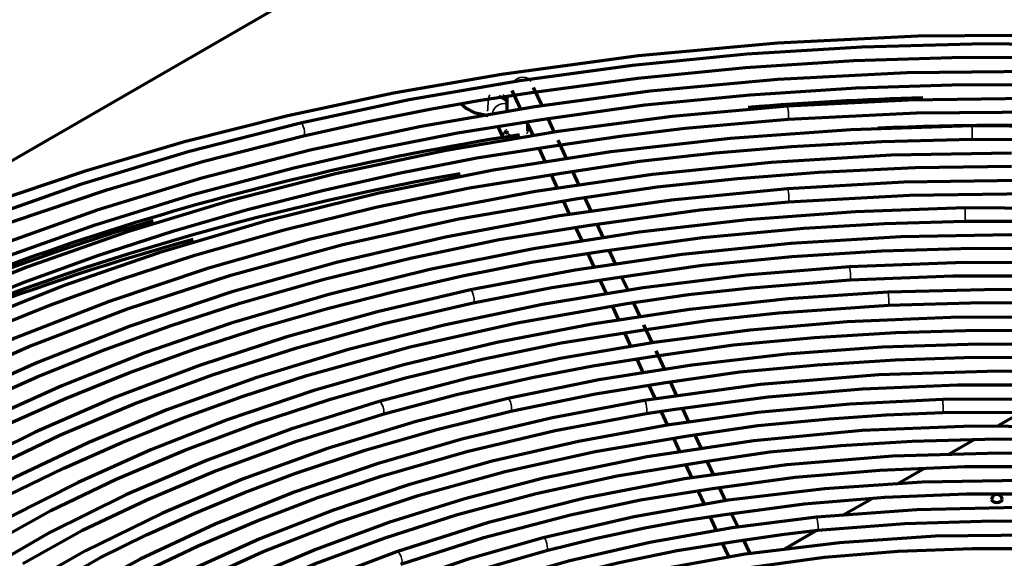
# Model space of a CAD drawing. Units: inches. Extents: x 0 to 8119, y 0 to 5791.
# Drawn here: x 3492 to 3586, y 2416 to 2468 of the extents above; entities that cross this region are included whole.
import ezdxf

# ---------------------------------------------------------------- set-up
doc = ezdxf.new("R2010")
doc.units = ezdxf.units.IN
doc.header["$MEASUREMENT"] = 0
doc.layers.add('1', color=7, linetype='Continuous', true_color=0xffffff)

msp = doc.modelspace()

# ---------------------------------------------------------------- linework, layer by layer
at = {"layer": '1', "color": 3, "linetype": 'Continuous', "lineweight": 70}
for p, q in [((3614.096, 2525.218), (3472.483, 2443.458)), ((3541.695, 2459.459), (3540.865, 2461.247)), ((3538.311, 2460.418), (3538.311, 2458.985)), ((3538.792, 2460.963), (3539.625, 2459.169)), ((3537.461, 2457.504), (3537.941, 2456.47)), ((3540.191, 2457.95), (3540.81, 2456.616)), ((3540.311, 2457.117), (3540.311, 2457.69)), ((3542.857, 2456.955), (3542.24, 2458.286)), ((3544.034, 2454.419), (3543.201, 2456.213)), ((3541.346, 2455.461), (3541.974, 2454.108)), ((3542.524, 2452.923), (3543.119, 2451.639)), ((3545.191, 2451.927), (3544.58, 2453.243)), ((3543.683, 2450.425), (3544.29, 2449.116)), ((3546.332, 2449.467), (3545.729, 2450.766)), ((3547.52, 2446.907), (3546.912, 2448.218)), ((3544.849, 2447.912), (3545.47, 2446.575)), ((3545.987, 2445.461), (3546.623, 2444.091)), ((3548.664, 2444.443), (3548.063, 2445.737)), ((3547.181, 2442.888), (3547.802, 2441.55)), ((3549.851, 2441.885), (3549.235, 2443.214)), ((3551.025, 2439.356), (3550.381, 2440.744)), ((3548.331, 2440.409), (3548.964, 2439.046)), ((3549.513, 2437.863), (3550.129, 2436.536)), ((3552.175, 2436.878), (3551.362, 2438.63)), ((3553.341, 2434.366), (3552.515, 2436.144)), ((3550.673, 2435.364), (3551.294, 2434.026)), ((3554.498, 2431.873), (3553.882, 2433.199)), ((3551.837, 2432.856), (3552.433, 2431.57)), ((3552.98, 2430.392), (3553.605, 2429.045)), ((3555.676, 2429.334), (3555.041, 2430.703)), ((3587.37, 2430.315), (3585.023, 2428.959)), ((3554.166, 2427.836), (3554.759, 2426.559)), ((3556.83, 2426.848), (3556.211, 2428.181)), ((3582.854, 2427.707), (3580.412, 2426.297)), ((3557.982, 2424.365), (3557.386, 2425.651)), ((3555.334, 2425.32), (3555.933, 2424.03)), ((3578.065, 2424.942), (3575.528, 2423.478)), ((3556.496, 2422.817), (3557.091, 2421.534)), ((3559.154, 2421.84), (3558.555, 2423.131)), ((3573.074, 2422.061), (3570.407, 2420.521)), ((3557.638, 2420.356), (3558.283, 2418.965)), ((3560.33, 2419.306), (3559.714, 2420.633)), ((3567.858, 2419.05), (3564.693, 2417.222)), ((3561.477, 2416.835), (3560.884, 2418.113)), ((3558.812, 2417.827), (3559.433, 2416.488))]:
    msp.add_line(p, q, dxfattribs=at)
at = {"layer": '1', "color": 3, "linetype": 'Continuous', "lineweight": 35}
for p, q in [((3565.016, 2459.45), (3565.01, 2459.447)), ((3518.682, 2457.842), (3518.682, 2457.842)), ((3582.603, 2457.568), (3582.601, 2457.561)), ((3540.311, 2457.117), (3540.311, 2457.117)), ((3565.026, 2451.593), (3565.02, 2451.59)), ((3581.924, 2449.763), (3581.922, 2449.756)), ((3570.92, 2444.151), (3570.915, 2444.148)), ((3534.849, 2441.953), (3534.849, 2441.953)), ((3574.591, 2441.737), (3574.585, 2441.729)), ((3538.402, 2431.614), (3538.402, 2431.614)), ((3551.382, 2431.416), (3551.382, 2431.416)), ((3579.789, 2431.52), (3579.785, 2431.513)), ((3567.778, 2420.295), (3567.778, 2420.295))]:
    msp.add_line(p, q, dxfattribs=at)
at = {"layer": '1', "color": 3, "linetype": 'Continuous', "lineweight": 70}
for points in [[(3698.635, 2444.316), (3688.887, 2448.338), (3678.712, 2451.986), (3668.15, 2455.246), (3657.246, 2458.102), (3646.609, 2460.433), (3635.745, 2462.382), (3624.694, 2463.94), (3613.499, 2465.102), (3602.201, 2465.864), (3590.844, 2466.222), (3577.441, 2466.125), (3564.085, 2465.467), (3550.846, 2464.251), (3537.794, 2462.484), (3527.534, 2460.679), (3517.471, 2458.532), (3507.64, 2456.052), (3498.074, 2453.246), (3488.805, 2450.123)], [(3641.267, 2460.264), (3630.051, 2462.153), (3618.643, 2463.615), (3607.096, 2464.642), (3595.457, 2465.231), (3583.776, 2465.379), (3572.104, 2465.085), (3561.151, 2464.405), (3550.291, 2463.336), (3539.565, 2461.881), (3529.016, 2460.048), (3518.682, 2457.842)], [(3540.674, 2460.742), (3550.781, 2462.133), (3561.023, 2463.143), (3571.354, 2463.799), (3581.73, 2464.109), (3592.122, 2464.068), (3600.274, 2463.792), (3608.391, 2463.291), (3616.463, 2462.582), (3624.486, 2461.69), (3632.39, 2460.514)], [(3637.16, 2458.293), (3625.28, 2460.152), (3613.199, 2461.522), (3600.982, 2462.395), (3588.688, 2462.768), (3576.38, 2462.639), (3564.119, 2462.007), (3551.965, 2460.877), (3540.97, 2459.407), (3530.162, 2457.53), (3519.588, 2455.252), (3509.289, 2452.582), (3499.314, 2449.534), (3489.696, 2446.117)], [(3541.613, 2458.183), (3551.465, 2459.586), (3561.488, 2460.544), (3571.576, 2461.2), (3581.715, 2461.507), (3591.87, 2461.47), (3601.82, 2461.098), (3611.72, 2460.401), (3621.536, 2459.381), (3631.191, 2457.948)], [(3518.967, 2456.625), (3524.943, 2457.95), (3530.988, 2459.177), (3535.797, 2460.032), (3540.674, 2460.742)], [(3538.356, 2459.921), (3537.937, 2460.204), (3537.56, 2460.368)], [(3565.016, 2459.45), (3554.044, 2458.459), (3543.205, 2457.055), (3532.548, 2455.245), (3522.118, 2453.037), (3511.96, 2450.441), (3502.116, 2447.466), (3492.628, 2444.125), (3484.279, 2440.754), (3476.293, 2437.1), (3468.699, 2433.175), (3461.523, 2428.993), (3454.794, 2424.572), (3448.531, 2419.921)], [(3533.907, 2459.741), (3534.48, 2459.221), (3535.205, 2458.846), (3536.541, 2458.553)], [(3688.771, 2440.017), (3680.221, 2443.56), (3671.306, 2446.79), (3662.063, 2449.694), (3652.526, 2452.261), (3642.733, 2454.481), (3632.721, 2456.346), (3622.529, 2457.848), (3611.155, 2459.076), (3599.664, 2459.852), (3588.107, 2460.174), (3576.538, 2460.04), (3565.016, 2459.45)], [(3565.104, 2458.203), (3577.303, 2458.812), (3589.55, 2458.909), (3601.774, 2458.49), (3611.325, 2457.806), (3620.797, 2456.82), (3630.109, 2455.427)], [(3518.682, 2457.842), (3507.994, 2455.104), (3497.635, 2451.969), (3487.651, 2448.45), (3478.084, 2444.562), (3468.975, 2440.321), (3460.363, 2435.745), (3452.73, 2431.141), (3445.599, 2426.273), (3438.998, 2421.16), (3432.951, 2415.82), (3427.482, 2410.273)], [(3582.603, 2457.568), (3571.053, 2457.207), (3559.573, 2456.381), (3548.221, 2455.093), (3537.052, 2453.35), (3526.121, 2451.16), (3515.481, 2448.533), (3505.185, 2445.483), (3496.09, 2442.328), (3487.363, 2438.843), (3479.039, 2435.04), (3471.153, 2430.937), (3463.736, 2426.549), (3456.82, 2421.894)], [(3490.142, 2444.949), (3499.126, 2448.155), (3508.436, 2451.039), (3518.033, 2453.59), (3525.75, 2455.362), (3533.611, 2456.901), (3541.613, 2458.183)], [(3542.995, 2455.696), (3549.114, 2456.599), (3555.289, 2457.346), (3565.104, 2458.203)], [(3711.34, 2424.064), (3704.477, 2428.438), (3697.159, 2432.559), (3689.415, 2436.409), (3681.276, 2439.974), (3672.772, 2443.241), (3663.934, 2446.197), (3654.798, 2448.832), (3645.398, 2451.134), (3635.307, 2453.181), (3625.007, 2454.846), (3614.543, 2456.122), (3603.957, 2457.003), (3593.295, 2457.486), (3582.603, 2457.568)], [(3460.441, 2434.248), (3466.084, 2437.448), (3472.055, 2440.446), (3478.273, 2443.276), (3484.684, 2445.955), (3491.296, 2448.467), (3500.242, 2451.494), (3509.475, 2454.217), (3518.967, 2456.625)], [(3538.311, 2457.117), (3538.3, 2456.907), (3538.298, 2456.891), (3538.297, 2456.89), (3538.297, 2456.89), (3538.297, 2456.89), (3538.297, 2456.89), (3538.297, 2456.89), (3538.297, 2456.89)], [(3466.798, 2430.574), (3472.717, 2433.917), (3479.017, 2437.025), (3485.583, 2439.947), (3492.372, 2442.691), (3499.392, 2445.236), (3506.622, 2447.58), (3513.612, 2449.6), (3520.761, 2451.425), (3528.041, 2453.074), (3535.443, 2454.535), (3542.995, 2455.696)], [(3543.9, 2453.138), (3550.98, 2454.202), (3558.167, 2455.002), (3565.417, 2455.603), (3574, 2456.093), (3582.617, 2456.318)], [(3582.617, 2456.318), (3591.404, 2456.28), (3600.179, 2455.97), (3608.905, 2455.378), (3615.726, 2454.744), (3622.505, 2453.966), (3629.167, 2452.925)], [(3586.358, 2454.986), (3574.893, 2454.776), (3563.479, 2454.094), (3552.18, 2452.944), (3541.051, 2451.331), (3530.149, 2449.263), (3519.529, 2446.752), (3509.824, 2443.988), (3500.46, 2440.854), (3491.482, 2437.363), (3482.929, 2433.53), (3474.84, 2429.373)], [(3545.075, 2450.658), (3552.621, 2451.77), (3560.298, 2452.562), (3568.023, 2453.164), (3577.173, 2453.607), (3586.355, 2453.736)], [(3469.952, 2428.791), (3475.718, 2432.018), (3481.878, 2435.005), (3488.23, 2437.848), (3494.809, 2440.512), (3501.62, 2442.98), (3508.629, 2445.256), (3517.125, 2447.677), (3525.849, 2449.82), (3534.771, 2451.669), (3543.9, 2453.138)], [(3683.61, 2432.443), (3675.521, 2435.963), (3667.053, 2439.173), (3658.245, 2442.058), (3649.133, 2444.607), (3639.754, 2446.809), (3630.148, 2448.656), (3620.356, 2450.138), (3609.418, 2451.341), (3598.359, 2452.091), (3587.237, 2452.384), (3576.106, 2452.217), (3565.026, 2451.593)], [(3565.026, 2451.593), (3553.996, 2450.507), (3543.125, 2448.969), (3532.473, 2446.985), (3522.093, 2444.566), (3512.038, 2441.724), (3502.359, 2438.474), (3493.623, 2435.05), (3485.305, 2431.293), (3477.442, 2427.22), (3470.072, 2422.849), (3463.225, 2418.198)], [(3565.122, 2450.346), (3576.645, 2450.985), (3588.221, 2451.127), (3599.78, 2450.767), (3608.813, 2450.139), (3617.774, 2449.223), (3626.574, 2447.903)], [(3475.443, 2428.277), (3483.871, 2432.595), (3492.811, 2436.561), (3502.214, 2440.153), (3512.034, 2443.355), (3522.715, 2446.271), (3533.741, 2448.728), (3545.075, 2450.658)], [(3546.214, 2448.116), (3556.723, 2449.579), (3565.122, 2450.346)], [(3581.924, 2449.763), (3571.506, 2449.405), (3561.151, 2448.634), (3550.914, 2447.454), (3540.841, 2445.87), (3530.98, 2443.89), (3521.376, 2441.523), (3512.076, 2438.781), (3503.855, 2435.947), (3495.958, 2432.82), (3488.417, 2429.412), (3481.259, 2425.734), (3474.518, 2421.804), (3468.213, 2417.633)], [(3697.537, 2421.319), (3690.282, 2425.6), (3682.537, 2429.585), (3674.341, 2433.253), (3665.731, 2436.588), (3656.749, 2439.574), (3647.435, 2442.199), (3637.832, 2444.45), (3626.991, 2446.481), (3615.916, 2448.035), (3604.671, 2449.104), (3593.318, 2449.681), (3581.924, 2449.763)], [(3476.316, 2425.132), (3481.773, 2428.176), (3487.602, 2430.993), (3493.604, 2433.679), (3499.821, 2436.196), (3506.258, 2438.527), (3512.882, 2440.677), (3520.911, 2442.963), (3529.155, 2444.985), (3537.582, 2446.743), (3546.214, 2448.116)], [(3547.39, 2445.648), (3556.927, 2446.939), (3566.597, 2447.84), (3574.252, 2448.288), (3581.942, 2448.514)], [(3581.942, 2448.514), (3590.156, 2448.504), (3598.36, 2448.237), (3606.519, 2447.698), (3612.897, 2447.114), (3619.242, 2446.405), (3625.476, 2445.448)], [(3650.836, 2438.413), (3640.668, 2441.044), (3630.181, 2443.222), (3619.441, 2444.935), (3608.507, 2446.173), (3597.443, 2446.929), (3586.311, 2447.199), (3575.812, 2447.007), (3565.362, 2446.382), (3555.017, 2445.327), (3544.828, 2443.848), (3534.849, 2441.953)], [(3479.542, 2423.263), (3484.803, 2426.243), (3490.44, 2428.994), (3496.288, 2431.595), (3502.329, 2434.039), (3508.58, 2436.305), (3515.017, 2438.393), (3521.241, 2440.193), (3527.606, 2441.815), (3534.088, 2443.285), (3540.67, 2444.606), (3547.39, 2445.648)], [(3548.604, 2443.114), (3556.949, 2444.32), (3565.445, 2445.133), (3574.001, 2445.676), (3582.596, 2445.932), (3591.205, 2445.89), (3602.444, 2445.396), (3613.582, 2444.403), (3624.548, 2442.902)], [(3684.929, 2421.367), (3677.536, 2425.232), (3669.694, 2428.788), (3661.443, 2432.018), (3652.822, 2434.906), (3643.873, 2437.438), (3634.641, 2439.602), (3625.17, 2441.387), (3614.532, 2442.904), (3603.723, 2443.944), (3592.808, 2444.5), (3581.852, 2444.569), (3570.92, 2444.151)], [(3570.92, 2444.151), (3561.049, 2443.351), (3551.295, 2442.155), (3541.71, 2440.571), (3532.338, 2438.604), (3523.226, 2436.264), (3514.416, 2433.564), (3505.953, 2430.515), (3498.533, 2427.427), (3491.468, 2424.071), (3484.787, 2420.461), (3478.516, 2416.609), (3472.682, 2412.534), (3467.308, 2408.25)], [(3535.109, 2440.73), (3542.601, 2442.187), (3548.604, 2443.114)], [(3549.73, 2440.658), (3555.6, 2441.519), (3561.567, 2442.147), (3570.996, 2442.903)], [(3570.996, 2442.903), (3580.783, 2443.299), (3590.598, 2443.302), (3600.389, 2442.913), (3611.835, 2441.954), (3623.089, 2440.423)], [(3534.849, 2441.953), (3525.991, 2439.875), (3517.381, 2437.469), (3509.058, 2434.747), (3501.056, 2431.72), (3493.408, 2428.399), (3486.147, 2424.799), (3479.302, 2420.934), (3473.417, 2417.172), (3467.927, 2413.213), (3462.851, 2409.072), (3458.206, 2404.763), (3454.009, 2400.299), (3450.276, 2395.698)], [(3574.591, 2441.737), (3565.092, 2441.098), (3555.688, 2440.082), (3546.429, 2438.694), (3537.357, 2436.94), (3528.516, 2434.828), (3519.947, 2432.369), (3511.691, 2429.574), (3504.431, 2426.728), (3497.496, 2423.622), (3490.913, 2420.268), (3484.709, 2416.679), (3478.908, 2412.87), (3473.535, 2408.855)], [(3683.292, 2418.649), (3676.3, 2422.421), (3668.872, 2425.904), (3661.047, 2429.079), (3652.86, 2431.933), (3644.352, 2434.453), (3635.563, 2436.625), (3626.536, 2438.44), (3616.381, 2440.013), (3606.049, 2441.135), (3595.599, 2441.798), (3585.091, 2441.999), (3574.591, 2441.737)], [(3482.69, 2421.445), (3489.081, 2424.907), (3495.831, 2428.132), (3502.914, 2431.117), (3510.29, 2433.854), (3518.308, 2436.443), (3526.593, 2438.738), (3535.109, 2440.73)], [(3485.893, 2419.586), (3490.845, 2422.388), (3496.157, 2424.971), (3501.662, 2427.415), (3507.345, 2429.714), (3513.227, 2431.845), (3519.285, 2433.805), (3529.118, 2436.539), (3539.285, 2438.828), (3549.73, 2440.658)], [(3574.649, 2440.488), (3583.556, 2440.74), (3592.475, 2440.656), (3601.363, 2440.234), (3608.309, 2439.683), (3615.188, 2438.912), (3621.956, 2437.868)], [(3551.161, 2438.113), (3557.637, 2439.071), (3564.214, 2439.773), (3574.649, 2440.488)], [(3629.27, 2435.182), (3619.798, 2436.842), (3610.137, 2438.094), (3600.344, 2438.929), (3590.47, 2439.344), (3580.571, 2439.335), (3570.699, 2438.904), (3561.466, 2438.112), (3552.351, 2436.95), (3543.397, 2435.424), (3534.649, 2433.54), (3526.151, 2431.309)], [(3489.071, 2417.715), (3494.899, 2420.955), (3501.132, 2423.938), (3507.67, 2426.698), (3514.466, 2429.241), (3521.515, 2431.546), (3528.658, 2433.569), (3535.986, 2435.363), (3543.483, 2436.907), (3551.161, 2438.113)], [(3552.347, 2435.648), (3559.904, 2436.715), (3567.601, 2437.419), (3575.339, 2437.906), (3583.113, 2438.13), (3590.899, 2438.083), (3601.063, 2437.63), (3611.136, 2436.728), (3621.042, 2435.343)], [(3639.921, 2429.907), (3630.933, 2432.073), (3621.686, 2433.843), (3612.236, 2435.205), (3602.635, 2436.152), (3592.939, 2436.679), (3583.201, 2436.782), (3574.032, 2436.491), (3564.922, 2435.824), (3555.917, 2434.785), (3547.06, 2433.379), (3538.402, 2431.614)], [(3526.496, 2430.108), (3533.516, 2431.98), (3540.716, 2433.615), (3546.484, 2434.715), (3552.347, 2435.648)], [(3553.233, 2433.091), (3560.488, 2434.134), (3567.883, 2434.823), (3575.32, 2435.299), (3582.791, 2435.53), (3590.275, 2435.498), (3600.047, 2435.081), (3609.739, 2434.242), (3619.254, 2432.904)], [(3651.017, 2423.519), (3642.599, 2426.258), (3633.838, 2428.612), (3624.789, 2430.566), (3615.507, 2432.11), (3606.046, 2433.234), (3596.463, 2433.931), (3585.09, 2434.199), (3573.723, 2433.867), (3562.454, 2432.936), (3551.382, 2431.416)], [(3538.679, 2430.395), (3546.749, 2432.045), (3553.233, 2433.091)], [(3554.345, 2430.599), (3563.188, 2431.767), (3572.171, 2432.519), (3581.221, 2432.904), (3590.296, 2432.901), (3599.775, 2432.483), (3609.18, 2431.666), (3618.397, 2430.336)], [(3526.151, 2431.309), (3517.765, 2428.682), (3509.721, 2425.716), (3502.06, 2422.426), (3494.822, 2418.83), (3488.043, 2414.944), (3481.756, 2410.788), (3476.307, 2406.64), (3471.35, 2402.289), (3466.905, 2397.752), (3462.993, 2393.05), (3459.633, 2388.204)], [(3538.402, 2431.614), (3529.669, 2429.412), (3521.235, 2426.843), (3513.151, 2423.924), (3505.459, 2420.669), (3498.199, 2417.095), (3491.411, 2413.221), (3485.476, 2409.312), (3480.022, 2405.172), (3475.074, 2400.822), (3470.656, 2396.281), (3466.791, 2391.571)], [(3551.382, 2431.416), (3542.662, 2429.771), (3534.17, 2427.76), (3525.957, 2425.395), (3518.065, 2422.687), (3510.536, 2419.652), (3503.411, 2416.305), (3497.097, 2412.88), (3491.206, 2409.209), (3485.766, 2405.31), (3480.802, 2401.201), (3476.34, 2396.901)], [(3579.789, 2431.52), (3570.962, 2431.079), (3562.212, 2430.263), (3553.589, 2429.077), (3545.141, 2427.528), (3536.912, 2425.624), (3528.947, 2423.375), (3521.718, 2420.95), (3514.796, 2418.24), (3508.213, 2415.257), (3502.007, 2412.02), (3496.197, 2408.536)], [(3667.301, 2413.122), (3660.531, 2416.485), (3653.346, 2419.549), (3645.79, 2422.294), (3637.903, 2424.708), (3629.728, 2426.775), (3621.311, 2428.486), (3611.143, 2430.032), (3600.78, 2431.057), (3590.301, 2431.555), (3579.789, 2431.52)], [(3495.434, 2414.081), (3499.571, 2416.443), (3504.005, 2418.626), (3508.608, 2420.692), (3513.341, 2422.653), (3518.223, 2424.487), (3524.836, 2426.688), (3531.663, 2428.66), (3538.679, 2430.395)], [(3551.586, 2430.183), (3554.345, 2430.599)], [(3579.825, 2430.27), (3590.315, 2430.303), (3600.776, 2429.806), (3608.91, 2429.038), (3616.927, 2427.924)], [(3492.242, 2415.877), (3497.92, 2419.052), (3504.033, 2421.954), (3510.428, 2424.647), (3518.293, 2427.542), (3526.496, 2430.108)], [(3498.619, 2412.219), (3503.589, 2415.019), (3508.944, 2417.581), (3514.535, 2419.97), (3520.332, 2422.186), (3526.343, 2424.207), (3534.496, 2426.553), (3542.926, 2428.549), (3551.586, 2430.183)], [(3555.532, 2428.067), (3562.219, 2429.037), (3569.034, 2429.675), (3574.414, 2430.039), (3579.825, 2430.27)], [(3593.052, 2428.873), (3582.586, 2428.982), (3572.142, 2428.545), (3561.811, 2427.564), (3551.674, 2426.048), (3541.815, 2424.009), (3534.315, 2422.051), (3527.074, 2419.79), (3520.129, 2417.236), (3513.512, 2414.404), (3507.26, 2411.307)], [(3501.767, 2410.406), (3508.18, 2413.847), (3515.041, 2416.988), (3522.293, 2419.828), (3529.884, 2422.355), (3538.161, 2424.652), (3546.72, 2426.574), (3555.532, 2428.067)], [(3556.739, 2425.547), (3563.36, 2426.512), (3570.111, 2427.144), (3576.91, 2427.556), (3584.955, 2427.757), (3593.006, 2427.624)], [(3615.396, 2424.078), (3605.471, 2425.389), (3595.377, 2426.169), (3585.203, 2426.413), (3575.033, 2426.117), (3564.953, 2425.284), (3555.221, 2423.951), (3545.735, 2422.117), (3536.573, 2419.798), (3527.805, 2417.011)], [(3507.847, 2410.203), (3513.808, 2413.164), (3520.111, 2415.883), (3526.723, 2418.349), (3533.614, 2420.544), (3541.094, 2422.553), (3548.806, 2424.244), (3556.739, 2425.547)], [(3557.88, 2423.029), (3565.768, 2424.13), (3573.812, 2424.791), (3581.912, 2425.124), (3590.032, 2425.115), (3598.516, 2424.732), (3606.917, 2423.974), (3615.198, 2422.844)], [(3624.545, 2419.582), (3615.532, 2421.356), (3606.279, 2422.659), (3596.863, 2423.479), (3587.358, 2423.81), (3577.84, 2423.649), (3568.552, 2423.014), (3559.396, 2421.911), (3550.441, 2420.347), (3541.761, 2418.337)], [(3528.221, 2415.832), (3536.122, 2418.365), (3544.358, 2420.526), (3551.029, 2421.944), (3557.88, 2423.029)], [(3559.067, 2420.547), (3566.617, 2421.563), (3574.287, 2422.213), (3582.025, 2422.53), (3589.777, 2422.521), (3597.877, 2422.161), (3605.91, 2421.453), (3613.779, 2420.302)], [(3650.149, 2407.97), (3643.595, 2410.812), (3636.667, 2413.342), (3629.412, 2415.54), (3621.877, 2417.395), (3614.108, 2418.893), (3606.157, 2420.027), (3596.622, 2420.883), (3586.989, 2421.215), (3577.346, 2421.018), (3567.778, 2420.295)], [(3567.778, 2420.295), (3559.774, 2419.274), (3551.933, 2417.886), (3544.308, 2416.141), (3536.948, 2414.049), (3529.898, 2411.625), (3523.204, 2408.882), (3517.256, 2406.02), (3511.696, 2402.906), (3506.554, 2399.557), (3501.86, 2395.992), (3497.64, 2392.23)], [(3542.077, 2417.128), (3546.721, 2418.265), (3551.444, 2419.298), (3555.22, 2419.997), (3559.067, 2420.547)], [(3560.158, 2418.012), (3564.476, 2418.653), (3567.907, 2419.052)], [(3567.907, 2419.052), (3576.194, 2419.707), (3584.55, 2419.965), (3592.914, 2419.822), (3602.704, 2419.144), (3612.32, 2417.891)], [(3541.761, 2418.337), (3534.645, 2416.289), (3527.808, 2413.941), (3521.289, 2411.307), (3515.124, 2408.4), (3509.346, 2405.237), (3503.986, 2401.833), (3499.342, 2398.42), (3495.119, 2394.825), (3491.337, 2391.066), (3488.015, 2387.16), (3485.17, 2383.126)], [(3624.815, 2413.893), (3616.068, 2415.817), (3607.039, 2417.249), (3597.818, 2418.175), (3588.486, 2418.588), (3579.128, 2418.482), (3569.995, 2417.875), (3561.001, 2416.775), (3552.225, 2415.192), (3543.745, 2413.139)], [(3514.498, 2403.083), (3519.967, 2405.986), (3525.793, 2408.643), (3531.949, 2411.049), (3538.393, 2413.188), (3543.639, 2414.669), (3549.018, 2415.992), (3554.517, 2417.14), (3560.158, 2418.012)], [(3561.632, 2415.536), (3568.535, 2416.478), (3575.561, 2417.056), (3582.645, 2417.331), (3589.739, 2417.311), (3597.151, 2416.969), (3604.503, 2416.313), (3611.693, 2415.237)], [(3527.805, 2417.011), (3520.718, 2414.293), (3514.004, 2411.271), (3507.706, 2407.962), (3501.857, 2404.384), (3496.492, 2400.558), (3491.642, 2396.505), (3487.566, 2392.496), (3483.993, 2388.325), (3480.942, 2384.011), (3478.432, 2379.581), (3476.473, 2375.049)], [(3511.286, 2404.91), (3515.054, 2407.02), (3519.115, 2408.954), (3523.299, 2410.795), (3527.608, 2412.531), (3534.687, 2414.992), (3542.077, 2417.128)]]:
    msp.add_lwpolyline(points, dxfattribs=at)
msp.add_arc((3584.963, 2421.985), 0.5, 360, 180, dxfattribs=at)
at = {"layer": '1', "color": 3, "linetype": 'Continuous', "lineweight": 35}
for centre, major_axis, ratio, start_param, end_param in [((3539.699, 2461.384), (0.907, 0.421), 0.788675, 0.000095, 2.161806), ((3536.618, 2459.55), (-0.077, -0.997), 0.108267, 3.24486, 5.332056), ((3537.92, 2458.89), (-0.907, -0.421), 0.788675, 3.944561, 5.932306), ((3565.06, 2458.827), (-0.044, 0.623), 0.099819, 3.158393, 6.283185), ((3518.825, 2457.234), (-0.142, 0.609), 0.306624, 3.153767, 6.283185), ((3582.61, 2456.943), (-0.007, 0.625), 0.015568, 3.151945, 6.283185), ((3538.923, 2456.729), (-0.907, -0.421), 0.788675, 5.047359, 5.932306), ((3538.923, 2456.729), (-0.907, -0.421), 0.788675, 5.932306, 6.063369), ((3539.311, 2457.117), (1, 0), 0.57735, 3.14156, 3.403392), ((3539.311, 2457.117), (1, 0), 0.57735, 3.403392, 4.203222), ((3539.311, 2457.117), (1, 0), 0.57735, 5.755463, 6.283185), ((3565.074, 2450.969), (-0.048, 0.623), 0.108278, 3.158249, 6.283185), ((3581.933, 2449.138), (-0.009, 0.625), 0.020509, 3.158264, 6.283185), ((3570.958, 2443.527), (-0.038, 0.624), 0.085267, 3.155825, 6.283185), ((3534.979, 2441.341), (-0.13, 0.611), 0.282718, 3.146856, 6.283185), ((3574.62, 2441.112), (-0.029, 0.624), 0.066391, 3.151546, 6.283185), ((3526.323, 2430.708), (-0.173, 0.601), 0.363692, 0, 0.0993), ((3526.323, 2430.708), (-0.173, 0.601), 0.363692, 3.147038, 6.283185), ((3538.54, 2431.004), (-0.139, 0.609), 0.299072, 3.148812, 6.283185), ((3551.484, 2430.8), (-0.102, 0.617), 0.224957, 3.146657, 6.283185), ((3579.807, 2430.895), (-0.018, 0.625), 0.040453, 3.16176, 6.283185), ((3567.843, 2419.673), (-0.064, 0.622), 0.14422, 3.144541, 6.283185), ((3541.919, 2417.732), (-0.158, 0.605), 0.33695, 0, 0.107664), ((3541.919, 2417.732), (-0.158, 0.605), 0.33695, 3.154616, 6.283185), ((3528.013, 2416.421), (-0.208, 0.589), 0.425584, 0, 0.075865), ((3528.013, 2416.421), (-0.208, 0.589), 0.425584, 3.147754, 6.283185)]:
    msp.add_ellipse(centre, major_axis=major_axis, ratio=ratio, start_param=start_param, end_param=end_param, dxfattribs=at)
at = {"layer": '1', "color": 3, "linetype": 'Continuous', "lineweight": 70}
for centre, major_axis, ratio, start_param, end_param in [((3538.904, 2459.912), (0.824, -0.567), 0.758809, 3.141636, 3.587153), ((3586.449, 2357.591), (-178, 0), 0.57735, 4.760298, 4.854252), ((3586.449, 2355.142), (177.5, 0), 0.57735, 1.512481, 1.643053), ((3586.449, 2357.591), (-178, 0), 0.57735, 4.97913, 5.468826), ((3586.449, 2355.142), (177.5, 0), 0.57735, 1.871604, 2.284331), ((3586.449, 2357.591), (-177.5, 0), 0.57735, 5.191286, 5.468629), ((3586.449, 2353.1), (-180, 0), 0.57735, 5.160459, 5.43849), ((3584.963, 2421.985), (0.5, 0), 0.57735, 3.141593, 6.283185)]:
    msp.add_ellipse(centre, major_axis=major_axis, ratio=ratio, start_param=start_param, end_param=end_param, dxfattribs=at)

doc.saveas('drawing.dxf')
